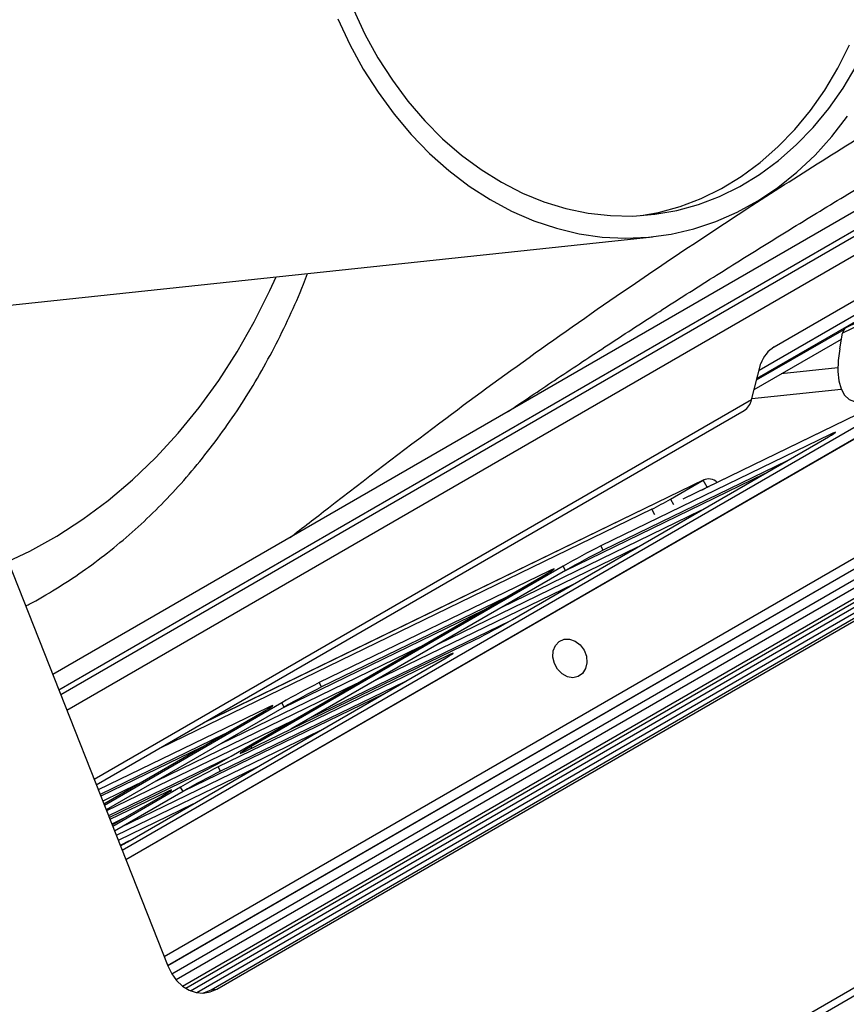
# Model space of a CAD drawing. Units: inches. Extents: x 0.4 to 16.6, y 0.2 to 10.8.
# Drawn here: x 3.3 to 3.5, y 2.4 to 2.7 of the extents above; entities that cross this region are included whole.
import ezdxf

# ---------------------------------------------------------------- set-up
doc = ezdxf.new("R2010")
doc.units = ezdxf.units.IN
doc.header["$MEASUREMENT"] = 0

msp = doc.modelspace()

# ---------------------------------------------------------------- linework, layer by layer
at = {"color": 7, "linetype": 'Continuous', "lineweight": 25}
for p, q in [((3.13871978531427, 2.845755782844385), (3.302981558255211, 2.430524712630866)), ((3.686595598819081, 2.745375395142654), (3.272904098647076, 2.506556375499137)), ((3.690020456636079, 2.742384736742127), (3.274503952897256, 2.502512164964974)), ((3.685620354695405, 2.738302687046077), (3.275000523152561, 2.501256903957773)), ((3.689045212512403, 2.73531202864555), (3.276600377402741, 2.49721269342361)), ((3.800424649585165, 2.712777794804426), (3.305153577606562, 2.426863890799754)), ((3.307651210304393, 2.424703711432155), (3.806004063093266, 2.712396689629927)), ((3.308917282145328, 2.424059133211502), (3.808924732958188, 2.712707290516963)), ((3.310559332104181, 2.423574291457626), (3.809701208691648, 2.711722763398869)), ((3.314256166185656, 2.424332962409439), (3.806402485891499, 2.708442985323726)), ((3.315789517864738, 2.42449602787513), (3.807935837570585, 2.708606050789419)), ((3.306833982898773, 2.425263535545694), (3.796742492882708, 2.708081698405537)), ((3.307651210304392, 2.424703711432154), (3.7989329952814, 2.708314649070814)), ((3.653527127849449, 2.680293382106834), (3.479214908654799, 2.595699159608692)), ((3.48018626631125, 2.597172253577474), (3.6544984855059, 2.681766476075614)), ((3.267073641697595, 2.298579581584447), (3.920610013141461, 2.675858098219937)), ((3.267325550628442, 2.300815504805107), (3.919451559257197, 2.677279836317853)), ((3.461378147626766, 2.592104983678456), (3.558251776649324, 2.648028939338309)), ((3.555018167100662, 2.642291683018242), (3.457394830377403, 2.585934930315119)), ((3.456883338019205, 2.583925421293603), (3.554498468076699, 2.640277436389423)), ((3.235856095188831, 2.600208610281554), (3.429592251949642, 2.620811631137684)), ((3.456765698276171, 2.583463247966614), (3.479610303041497, 2.596651157585087)), ((3.478487972567473, 2.591606129712737), (3.479214908654799, 2.595699159608692)), ((3.48067381822814, 2.597453711308098), (3.48018626631125, 2.597172253577474)), ((3.456130547370393, 2.580967919434854), (3.47893688434757, 2.594133737529459)), ((3.291023029561914, 2.460754221168328), (3.513888171404575, 2.589411529006292)), ((3.291998145295072, 2.458289263301309), (3.5164954078311, 2.587888774360196)), ((3.513888171404575, 2.589411529006292), (3.437523809347837, 2.552351683950091)), ((3.513996943101118, 2.589469115995211), (3.437630147522555, 2.552408089943852)), ((3.455452461926534, 2.578303913228394), (3.457847564310462, 2.587713594078612)), ((3.515734120148598, 2.587414831030082), (3.292009243409635, 2.458261208800832)), ((3.477999323943491, 2.586627321117311), (3.46320944498845, 2.58505448004487)), ((3.455527087135277, 2.57859709459816), (3.478856862620555, 2.581078117546734)), ((3.455452461926534, 2.578303913228394), (3.283736230406261, 2.479174242806112)), ((3.284288291017425, 2.47777870984496), (3.453483932149587, 2.575453274408985)), ((3.393007868059318, 2.520944088417311), (3.474501217484288, 2.567989197657039)), ((3.475995391872415, 2.569234669567059), (3.416027305454611, 2.540131984347094)), ((3.47614526402737, 2.568960071012036), (3.475995391872415, 2.569234669567059)), ((3.536213168775683, 2.565226741018881), (3.302962143549637, 2.430573790324534)), ((3.528642626308675, 2.563763625506732), (3.302025871217452, 2.432940557439875)), ((3.537362293953138, 2.563121292455971), (3.304028383807004, 2.428420493315741)), ((3.464717135236607, 2.562340967201418), (3.41664017221592, 2.539009078446875)), ((3.302924105555951, 2.430669945117849), (3.528591279755466, 2.560944831804293)), ((3.442829179399621, 2.557297209486156), (3.312316276457026, 2.493958921433753)), ((3.442994256756565, 2.557384773076471), (3.312397279739369, 2.494005683633288)), ((3.45881247493578, 2.558932279365712), (3.406572832053736, 2.533580230073904)), ((3.434281672628638, 2.552362838858299), (3.442829179399621, 2.557297209486156)), ((3.4438021053832, 2.555514596369559), (3.442829179399621, 2.557297209486156)), ((3.4425928028946, 2.554816480902696), (3.4438021053832, 2.555514596369559)), ((3.434281672628638, 2.552362838858299), (3.435063077749308, 2.550931133835519)), ((3.42937190557321, 2.549719942366019), (3.300940342561291, 2.487391734582248)), ((3.442222661992563, 2.549355184207795), (3.389983019110516, 2.524003134915985)), ((3.430153310693879, 2.548288237343239), (3.42937190557321, 2.549719942366019)), ((3.425632849049332, 2.53977808904987), (3.373393206167282, 2.51442603975806)), ((3.41664017221592, 2.539009078446875), (3.416027305454611, 2.540131984347094)), ((3.406207771343754, 2.534846191362533), (3.324714421918785, 2.487801082122807)), ((3.406820638105063, 2.533723285462315), (3.335111370927778, 2.492326406678211)), ((3.406820638105063, 2.533723285462315), (3.406207771343754, 2.534846191362533)), ((3.319510551757096, 2.485275628931154), (3.401003901182065, 2.532320738170881)), ((3.402498075570193, 2.533566210080902), (3.342529989152389, 2.504463524860936)), ((3.402647947725147, 2.533291611525879), (3.402498075570193, 2.533566210080902)), ((3.409043036106118, 2.530200993891955), (3.356803393224065, 2.504848944600143)), ((3.391219818934373, 2.526672507715254), (3.343142855913698, 2.503340618960718)), ((3.385315158633552, 2.523263819879551), (3.333075515751513, 2.497911770587745)), ((3.392433165947777, 2.520614164909716), (3.340213580280843, 2.495271849442223)), ((3.368725345690335, 2.513686724721635), (3.316485702808292, 2.488334675429827)), ((3.323220247530657, 2.486555610212786), (3.383188333948461, 2.515658295432751)), ((3.37611373060269, 2.511574213853359), (3.316145644184885, 2.482471528633392)), ((3.376263602757644, 2.511299615298336), (3.37611373060269, 2.511574213853359)), ((3.293126206789592, 2.463283632703611), (3.374619556214562, 2.510328741943337)), ((3.352135532747103, 2.504109629563709), (3.299895889865057, 2.4787575802719)), ((3.364835473966873, 2.504680511487712), (3.316758510946195, 2.481348622733174)), ((3.343142855913698, 2.503340618960718), (3.342529989152389, 2.504463524860936)), ((3.359273597276434, 2.501469708418186), (3.307034541161347, 2.476117943886075)), ((3.32900075926797, 2.497897750594745), (3.284812672898361, 2.476453144890174)), ((3.332710455041532, 2.499177731876376), (3.286399138855382, 2.472442778111605)), ((3.333323321802842, 2.498054825976158), (3.286874705754269, 2.471240610687939)), ((3.329150631422926, 2.497623152039722), (3.32900075926797, 2.497897750594745)), ((3.333323321802842, 2.498054825976158), (3.332710455041532, 2.499177731876376)), ((3.286244982961283, 2.472832462916173), (3.327506584879843, 2.496652278684724)), ((3.335545719803889, 2.494532534405794), (3.286983647595177, 2.470965220763786)), ((3.31772250263215, 2.491004048229096), (3.285284048355529, 2.475261572852152)), ((3.342683784333222, 2.491892613260274), (3.290444141451175, 2.466540563968464)), ((3.31181784233133, 2.487595360393393), (3.285464303740248, 2.474805912140785)), ((3.324938948322589, 2.487389700661936), (3.324714421918785, 2.487801082122807)), ((3.318935849645559, 2.484945705423561), (3.287490095546821, 2.469684990304787)), ((3.32609397139, 2.482315518102354), (3.289515887353393, 2.46456406846879)), ((3.316758510946195, 2.481348622733174), (3.316145644184885, 2.482471528633392)), ((3.287645853992354, 2.469291254471578), (3.309691017646239, 2.479989835946594)), ((3.295228029388113, 2.478018265235477), (3.285970751691892, 2.473525681681786)), ((3.306326110074028, 2.477185735648833), (3.288576373136107, 2.466939030621821)), ((3.306938976835338, 2.476062829748614), (3.306326110074028, 2.477185735648833)), ((3.302616414300467, 2.475905754367201), (3.28786182498524, 2.468745309636661)), ((3.288422217242008, 2.46732871542639), (3.301122239912339, 2.47466028245718)), ((3.306938976835338, 2.476062829748614), (3.289051940034995, 2.465736863198155)), ((3.302766286455422, 2.475631155812178), (3.302616414300467, 2.475905754367201)), ((3.309504158446778, 2.472738422944435), (3.290022335305036, 2.463283838009791)), ((3.291338157664654, 2.469012052001557), (3.288333200442409, 2.46755373759864)), ((3.292911425061329, 2.463159910487482), (3.29052878325668, 2.462003607550792)), ((3.314256166185654, 2.424332962409437), (3.315789517864738, 2.42449602787513))]:
    msp.add_line(p, q, dxfattribs=at)
at = {"color": 7, "linetype": 'Continuous', "lineweight": 25, "flags": 128}
for points in [[(3.347397343193181, 2.677676972229601), (3.350525258505558, 2.67100273923117), (3.354025599373363, 2.664613038079255), (3.357879248148592, 2.658542767105783), (3.362065157537973, 2.652825080025812), (3.366560465555976, 2.647491204863442), (3.371340620389049, 2.642570273395174), (3.376379514489118, 2.638089162042248), (3.381649627163954, 2.634072345080952), (3.38712217488565, 2.63054176097261), (3.392767268496276, 2.627516692543316), (3.398554076452087, 2.625013661667823), (3.404450993214731, 2.623046339032793), (3.410425811869732, 2.621625469472248), (3.416445900029494, 2.620758813283009), (3.422478378060084, 2.62045110384065), (3.428490298658392, 2.620704021747441), (3.434448826798871, 2.621516185653479), (3.440321419067068, 2.622883159801145), (3.44607600140046, 2.624797478251673), (3.45168114426587, 2.627248685661517), (3.457106234316669, 2.630223394385812), (3.462321641592268, 2.633705357597053), (3.467298881346683, 2.637675558019625), (3.472010769622339, 2.642112311795571), (3.476431571719425, 2.646991386914308), (3.480537142749895, 2.652286135559463)], [(3.351430974935014, 2.680147356233524), (3.354463430859756, 2.673701971321406), (3.357863910633245, 2.667539528258514), (3.361612936615283, 2.661695324960646), (3.365689034724554, 2.656202836495043), (3.370068857440216, 2.651093523338244), (3.374727317534389, 2.646396651173312), (3.379637731769519, 2.642139123258664), (3.384771973737553, 2.638345326328635), (3.390100634965449, 2.635036990908478), (3.395593193364254, 2.632233066843877), (3.401218188056863, 2.629949614757956), (3.406943399583071, 2.628199714057472), (3.412736034449729, 2.626993388015169), (3.418562912968895, 2.626337546357374), (3.424390659308092, 2.626235945685709), (3.430185892664044, 2.626689167959621), (3.435915418464901, 2.627694617162968), (3.441546418505737, 2.629246534173767), (3.447046638928259, 2.63133602975192), (3.452384574967981, 2.633951135455979), (3.457529651410669, 2.637076872197293), (3.462452397724392, 2.640695336038871), (3.467124616864067, 2.644785800747516), (3.471519546781575, 2.649324836511807), (3.475612013716349, 2.654286444145936), (3.479378576388399, 2.659642204010695), (3.482797660267835, 2.665361438798593)], [(3.426581491929306, 2.6263417526946), (3.4311242933584, 2.627185101272161), (3.436755293399237, 2.62873701828296), (3.442255513821758, 2.630826513861113), (3.447593449861481, 2.633441619565171), (3.452738526304168, 2.636567356306485), (3.457661272617893, 2.640185820148064), (3.462333491757567, 2.644276284856709), (3.466728421675075, 2.648815320620999), (3.470820888609849, 2.653776928255128), (3.474587451281898, 2.659132688119887), (3.478006535161335, 2.664851922907786), (3.481058556045327, 2.670901873359888)], [(3.261229232332837, 2.536068824728598), (3.266905034809505, 2.538782012621593), (3.273949680260824, 2.542692220575823), (3.28078706108316, 2.547108968992064), (3.287395275084439, 2.552018109693598), (3.293753154163001, 2.557403917222774), (3.299840332115414, 2.563249139214388), (3.305637309875563, 2.569535051660213), (3.311125517976039, 2.576241518887636), (3.316287376031735, 2.583347058060295), (3.321106349055127, 2.590828907994076), (3.325567000422821, 2.598663102068048), (3.329655041323709, 2.606824544996776), (3.331262581191738, 2.610354686542139)], [(3.478487972567473, 2.591606129712737), (3.478085413250809, 2.588526045353654), (3.478011287798202, 2.58569300168841), (3.47826784847402, 2.583193079315184), (3.478847299811954, 2.581102237110265), (3.479732035476317, 2.579484004256031), (3.480895173221647, 2.578387549938893), (3.482301371696127, 2.577846189368447), (3.48390790427068, 2.57787637151168), (3.485665957265972, 2.578477179299443)], [(3.474501217484288, 2.567989197657039), (3.475524830275112, 2.568587474124502), (3.476349136747819, 2.569085125526312), (3.47694245926694, 2.56946302739818), (3.477281996780802, 2.5697066571831), (3.477354701053165, 2.569806652325068), (3.477157778099613, 2.569759170066857), (3.476698795558815, 2.56956603512502), (3.475995391872415, 2.569234669567059)], [(3.4438021053832, 2.555514596369559), (3.444078746892211, 2.555632623068758), (3.444377594921298, 2.555682645618611)], [(3.401003901182065, 2.532320738170881), (3.402027513972889, 2.532919014638345), (3.402851820445596, 2.533416666040154), (3.403445142964717, 2.533794567912022), (3.40378468047858, 2.534038197696942), (3.403857384750942, 2.534138192838911), (3.403660461797389, 2.534090710580699), (3.403201479256592, 2.533897575638862), (3.402498075570193, 2.533566210080902)], [(3.411681357093963, 2.512937075489202), (3.412292899984792, 2.511334708786915), (3.412438185038007, 2.509675075409573), (3.41210146836376, 2.508138022385475), (3.411319238438405, 2.506890113259616), (3.410176262011901, 2.506066578349091), (3.408796398315166, 2.505756660439913), (3.407329176990535, 2.505993943946415), (3.405933594234813, 2.506752715518834), (3.404760883094282, 2.507950750483745), (3.403938125017506, 2.509458223163271), (3.403554478608512, 2.511111775501738), (3.4036515179086, 2.512732219445764), (3.404218727203887, 2.514143954750236), (3.405194640566068, 2.515193997989583), (3.406473502639497, 2.515768560685724), (3.407916728874926, 2.515805380055272), (3.409367923315786, 2.515300466148225), (3.410669826526806, 2.514308534220959), (3.411681357093963, 2.512937075489202)], [(3.374619556214562, 2.510328741943337), (3.375643169005386, 2.510927018410801), (3.376467475478093, 2.51142466981261), (3.377060797997214, 2.511802571684477), (3.377400335511076, 2.512046201469399), (3.377473039783439, 2.512146196611367), (3.377276116829886, 2.512098714353155), (3.376817134289089, 2.511905579411318), (3.37611373060269, 2.511574213853359)], [(3.327506584879843, 2.496652278684724), (3.328530197670667, 2.497250555152188), (3.329354504143375, 2.497748206553996), (3.329947826662495, 2.498126108425864), (3.330287364176357, 2.498369738210785), (3.330360068448719, 2.498469733352753), (3.330163145495168, 2.498422251094542), (3.32970416295437, 2.498229116152704), (3.32900075926797, 2.497897750594745)], [(3.324714421918785, 2.487801082122807), (3.32369080912796, 2.487202805655343), (3.322866502655252, 2.486705154253534), (3.322273180136132, 2.486327252381666), (3.32193364262227, 2.486083622596746), (3.321860938349907, 2.485983627454777), (3.322057861303459, 2.486031109712989), (3.322516843844256, 2.486224244654826), (3.323220247530657, 2.486555610212786)], [(3.301122239912339, 2.47466028245718), (3.302145852703164, 2.475258558924644), (3.302970159175871, 2.475756210326452), (3.303563481694991, 2.47613411219832), (3.303903019208854, 2.476377741983241), (3.303975723481217, 2.476477737125209), (3.303778800527664, 2.476430254866997), (3.303319817986867, 2.47623711992516), (3.302616414300467, 2.475905754367201)], [(3.302981558255211, 2.430524712630866), (3.303987913246411, 2.428487056969615), (3.305281679184281, 2.426715951908037), (3.306813137369382, 2.425279460020403), (3.30852343472251, 2.42423278488436), (3.310346845475531, 2.423616149638403), (3.312213296975788, 2.423453251229222), (3.314051062538843, 2.423750349751328), (3.315789517864738, 2.42449602787513)], [(3.31196496355248, 2.423448351035664), (3.312517710859758, 2.423587284285634), (3.314256166185654, 2.424332962409437)]]:
    msp.add_lwpolyline(points, dxfattribs=at)
at = {"color": 7, "linetype": 'Continuous', "lineweight": 25}
for centre, radius, start, end in [((3.481274365796955, 2.595397957714064), 0.002081366450604979, 121.5190020665923, 171.6793090659905), ((3.465582865174441, 2.585109529162149), 0.008161864587546329, 121.0085710865151, 161.3943542527852), ((3.451146444641655, 2.579172454569988), 0.004392738202959317, 302.1491713284343, 348.5962159187445), ((3.444246779448139, 2.554470035334119), 0.003162673486704878, 44.96694280084126, 116.6300760549024), ((3.387593389054884, 2.633214752652646), 0.09336395336141157, 296.5821280208456, 300.0044692846312), ((3.499584338489897, 2.37314236377641), 0.1867279067199141, 116.5821280208226, 120.0044692846618), ((3.50019720525184, 2.372019457874986), 0.1867279067212755, 116.5821280208313, 120.0044692846451), ((3.299631300911899, 2.682647916005846), 0.1867279067226406, 296.5821280208424, 300.0044692846315), ((3.426087022188037, 2.337473904289548), 0.1867279067207054, 116.5821280208252, 120.0044692846495), ((3.426699888948987, 2.336350998390017), 0.1867279067199302, 116.5821280208209, 120.0044692846595), ((3.226133984610124, 2.64697945651885), 0.1867279067216905, 296.582128020835, 300.0044692846413), ((3.399702677220492, 2.315481908062052), 0.1867279067206444, 116.5821280208207, 120.004469284646), ((3.400315543981331, 2.314359002162735), 0.1867279067196273, 116.5821280208151, 120.0044692846593), ((3.200467325664353, 2.624226118318484), 0.1857098595316764, 299.0311984003208, 299.9301818658513)]:
    msp.add_arc(centre, radius, start, end, dxfattribs=at)
for points, knots in [([(3.334871027693488, 2.542329122193305), (3.338217579384062, 2.544907080553177), (3.351275395928896, 2.554965944254055), (3.372015427401841, 2.570965445663888), (3.398749414309698, 2.590498432707323), (3.422069461597521, 2.606784287877773), (3.443519431400058, 2.621173385054556), (3.462678819181905, 2.633636769180606), (3.482554372483349, 2.646188846639606), (3.503170901042641, 2.658832901181356), (3.524472104847, 2.671562330585751), (3.53923838249245, 2.680085177072747), (3.546620273284054, 2.684345879973724)], [0, 0, 0, 0, 0.05432328463196658, 0.2119625066109098, 0.3413673914101117, 0.4709236657334396, 0.5586843545018871, 0.6464635499260883, 0.7342198979028617, 0.8228069473060171, 0.9114184498338409, 0.9999999999999999, 0.9999999999999999, 0.9999999999999999, 0.9999999999999999]), ([(3.391899875097268, 2.575251175033907), (3.395895579104243, 2.577947742316957), (3.404163368726794, 2.583527397606838), (3.417336767564189, 2.592229162863462), (3.431152456958512, 2.601203262495976), (3.445200067836477, 2.610148413799598), (3.459181105477074, 2.618883563445077), (3.473307650246472, 2.627560976957658), (3.487708580546466, 2.636252677491389), (3.50232135655564, 2.644920446645559), (3.517038767686006, 2.653496849920396), (3.531336183137017, 2.661700652293671), (3.540878501563858, 2.667059658670285), (3.545361699089062, 2.669577441356892)], [0, 0, 0, 0, 0.08860104950642635, 0.1833306061654331, 0.2834783874275308, 0.3790528268175902, 0.470735111004993, 0.5621009718596628, 0.6542315906086702, 0.7448191511066574, 0.8340271400347671, 0.9220221877154829, 1, 1, 1, 1]), ([(3.265821212232991, 2.524460933895559), (3.26612352994694, 2.5246101319105), (3.26883537375306, 2.525948464710844), (3.273788115575556, 2.528910957819663), (3.280647206810126, 2.533368144725149), (3.287278281878354, 2.538308601425466), (3.293686373845002, 2.543662518594183), (3.299848197264637, 2.549432066907923), (3.305748656496463, 2.555598422930411), (3.311371247238744, 2.562146730608843), (3.316700521867222, 2.569059603977342), (3.321722515902585, 2.576318377028419), (3.326421163281487, 2.583905056768463), (3.330792745614764, 2.59179378124664), (3.334792008197741, 2.599983687535695), (3.337684930658858, 2.606472501373095), (3.339117319177897, 2.610299153056177), (3.339464606445977, 2.61122693723711)], [0, 0, 0, 0, 0.00923398459330804, 0.08283048848887715, 0.1565608660710082, 0.2304336421602584, 0.30445225548562, 0.3786154618770841, 0.4529179606818782, 0.5273511721393209, 0.6019040886745182, 0.6765641275620391, 0.7513179244229716, 0.8261520236933133, 0.9010534403402161, 0.9760100839028742, 1, 1, 1, 1])]:
    msp.add_open_spline(points, degree=3, knots=knots, dxfattribs=at)

doc.saveas('drawing.dxf')
